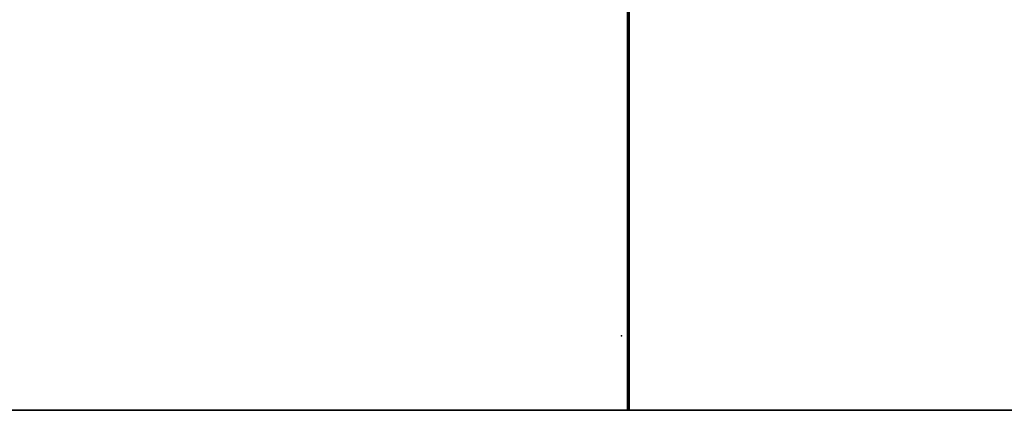
# Model space of a CAD drawing. Extents: x -278 to 76, y -57 to 71.
# Drawn here: x -221 to -206, y -24 to -18 of the extents above; entities that cross this region are included whole.
import ezdxf

# ---------------------------------------------------------------- set-up
doc = ezdxf.new("R2010")
doc.units = 0
doc.header["$LTSCALE"] = 96
doc.header["$MEASUREMENT"] = 0
for name, color, linetype in [('AFUWK-3-TPLM-TH', 7, 'Continuous'), ('AFUWK-P', 7, 'Continuous'), ('MAIN_FURN', 7, 'Continuous')]:
    doc.layers.add(name, color=color, linetype=linetype)

# ---------------------------------------------------------------- blocks, each defined once
blk = doc.blocks.new('ZN4822TPBE')
at = {"layer": 'AFUWK-3-TPLM-TH', "color": 42, "linetype": 'Continuous'}
for points, invisible_edges in [([(0, -24, 1), (48, -1.5, 1), (48, -24, 1)], 1), ([(0, -1.5, 1), (48, -1.5, 1), (0, -24, 1)], 2), ([(0, -1.5), (0, -24, 1), (0, -24)], 1), ([(0, -1.5, 1), (0, -24, 1), (0, -1.5)], 2), ([(0, -1.5), (48, -24), (48, -1.5)], 1), ([(0, -24), (48, -24), (0, -1.5)], 2), ([(48, -24), (48, -1.5, 1), (48, -1.5)], 1), ([(48, -24, 1), (48, -1.5, 1), (48, -24)], 2), ([(0, -24), (48, -24, 1), (48, -24)], 1), ([(0, -24, 1), (48, -24, 1), (0, -24)], 2)]:
    blk.add_3dface(points, dxfattribs=dict(at, invisible_edges=invisible_edges))
at = {"layer": 'AFUWK-P', "color": 7, "linetype": 'Continuous'}
for p, q in [((0, -24), (0, -1.5)), ((48, -1.5), (48, -24)), ((48, -24), (0, -24))]:
    blk.add_line(p, q, dxfattribs=at)
at = {"layer": 'MAIN_FURN', "color": 7, "linetype": 'Continuous'}
for p in [(0, -24), (48, -24)]:
    blk.add_point(p, dxfattribs=at)
blk = doc.blocks.new('ZN3828PL')
at = {"layer": 'MAIN_FURN', "color": 7, "linetype": 'Continuous'}
blk.add_point((5.688, -48), dxfattribs=at)

msp = doc.modelspace()

# ---------------------------------------------------------------- block references
at = {"layer": 'MAIN_FURN', "linetype": 'Continuous'}
for name, p in [('ZN3828PL', (-217.69368, 25.13831)), ('ZN4822TPBE', (-259.88931, -0.01737, 28)), ('ZN4822TPBE', (-211.91204, -0.01737, 28))]:
    msp.add_blockref(name, p, dxfattribs=at)

doc.saveas('drawing.dxf')
